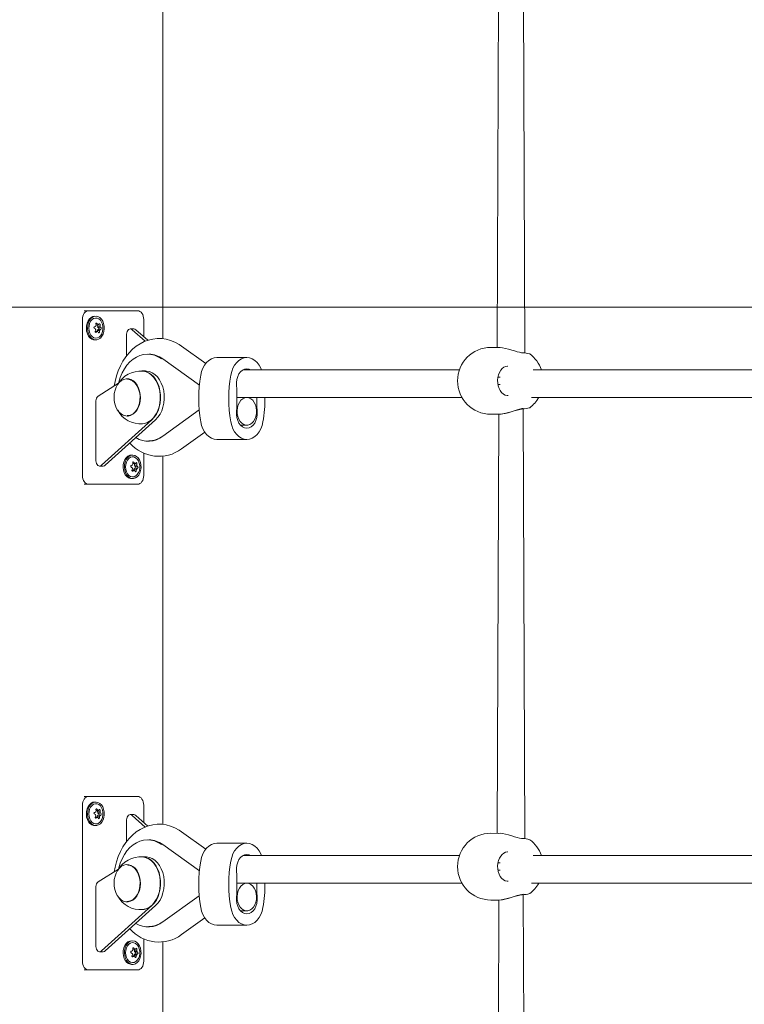
# Model space of a CAD drawing. Units: millimetres. Extents: x 19984 to 39997, y 3511 to 37700.
# Drawn here: x 27558 to 27976, y 32504 to 33071 of the extents above; entities that cross this region are included whole.
import ezdxf

# ---------------------------------------------------------------- set-up
doc = ezdxf.new("R2010")
doc.units = ezdxf.units.MM
doc.header["$LTSCALE"] = 200
doc.styles.add('SLDTEXTSTYLE0', font='TXT', dxfattribs={"width": 0.663})
doc.dimstyles.new('SLDDIMSTYLE3', dxfattribs={"dimtxt": 489.203559, "dimasz": 400, "dimexe": 0, "dimexo": 0.0625, "dimgap": 122.30089, "dimtad": 0, "dimtih": 1, "dimtoh": 1, "dimdec": 0, "dimrnd": 1e-09, "dimzin": 12, "dimdsep": 46, "dimtxsty": 'SLDTEXTSTYLE0', "dimsah": 1, "dimcen": 0.09, "dimadec": 0, "dimazin": 3, "dimtfac": 1, "dimtofl": 0, "dimtmove": 0, "dimatfit": 3, "dimfxl": 0, "dimfrac": 2, "dimtolj": 1, "dimtzin": 12, "dimarcsym": 0})

# ---------------------------------------------------------------- blocks, each defined once
blk = doc.blocks.new('_D_7')
at = {"color": 7, "linetype": 'Continuous', "lineweight": 18}
for p, q in [((26445.96, 32954.95), (25445.96, 32954.95)), ((25565.96, 32165.14), (25565.96, 32954.95)), ((26445.96, 32954.95), (27445.96, 32905.33)), ((27445.96, 32905.33), (32950.66, 32905.33))]:
    blk.add_line(p, q, dxfattribs=at)
blk.add_solid([(25565.96, 32954.95), (25505.96, 32554.95), (25625.96, 32554.95)], dxfattribs=at)
at = {"color": 7, "linetype": 'Continuous', "lineweight": 18, "insert": (24034.85, 33246.08), "char_height": 529.167, "attachment_point": 1, "style": 'SLDTEXTSTYLE0'}
blk.add_mtext('1530', dxfattribs=at)
blk = doc.blocks.new('_D_8')
at = {"color": 7, "linetype": 'Continuous', "lineweight": 18}
for p, q in [((26445.96, 33744.76), (27445.96, 33905.33)), ((27445.96, 33905.33), (34774.66, 33905.33)), ((26445.96, 33744.76), (25445.96, 33744.76)), ((25565.96, 32954.95), (25565.96, 33744.76))]:
    blk.add_line(p, q, dxfattribs=at)
blk.add_solid([(25565.96, 33744.76), (25505.96, 33344.76), (25625.96, 33344.76)], dxfattribs=at)
at = {"color": 7, "linetype": 'Continuous', "lineweight": 18, "insert": (24034.85, 34035.89), "char_height": 529.167, "attachment_point": 1, "style": 'SLDTEXTSTYLE0'}
blk.add_mtext('2530', dxfattribs=at)
blk = doc.blocks.new('_D_9')
at = {"color": 7, "linetype": 'Continuous', "lineweight": 18}
for p, q in [((26445.96, 34534.57), (25445.96, 34534.57)), ((25565.96, 33744.76), (25565.96, 34534.57)), ((26445.96, 34534.57), (27445.96, 34405.33)), ((27445.96, 34405.33), (32950.66, 34405.33))]:
    blk.add_line(p, q, dxfattribs=at)
blk.add_solid([(25565.96, 34534.57), (25505.96, 34134.57), (25625.96, 34134.57)], dxfattribs=at)
at = {"color": 7, "linetype": 'Continuous', "lineweight": 18, "insert": (24034.85, 34825.71), "char_height": 529.167, "attachment_point": 1, "style": 'SLDTEXTSTYLE0'}
blk.add_mtext('3030', dxfattribs=at)
blk = doc.blocks.new('_D_10')
at = {"color": 7, "linetype": 'Continuous', "lineweight": 18}
for p, q in [((26445.96, 35324.38), (25445.96, 35324.38)), ((25565.96, 34534.57), (25565.96, 35324.38)), ((26445.96, 35324.38), (27445.96, 34905.33)), ((27445.96, 34905.33), (32050.66, 34905.33))]:
    blk.add_line(p, q, dxfattribs=at)
blk.add_solid([(25565.96, 35324.38), (25505.96, 34924.38), (25625.96, 34924.38)], dxfattribs=at)
at = {"color": 7, "linetype": 'Continuous', "lineweight": 18, "insert": (24034.85, 35615.52), "char_height": 529.167, "attachment_point": 1, "style": 'SLDTEXTSTYLE0'}
blk.add_mtext('3530', dxfattribs=at)
blk = doc.blocks.new('_D_11')
at = {"color": 7, "linetype": 'Continuous', "lineweight": 18}
for p, q in [((26445.96, 36114.19), (25445.96, 36114.19)), ((25565.96, 35324.38), (25565.96, 36114.19)), ((26445.96, 36114.19), (27445.96, 35349.36)), ((27445.96, 35349.36), (29948.91, 35349.36))]:
    blk.add_line(p, q, dxfattribs=at)
blk.add_solid([(25565.96, 36114.19), (25505.96, 35714.19), (25625.96, 35714.19)], dxfattribs=at)
at = {"color": 7, "linetype": 'Continuous', "lineweight": 18, "insert": (24034.85, 36405.33), "char_height": 529.167, "attachment_point": 1, "style": 'SLDTEXTSTYLE0'}
blk.add_mtext('3974', dxfattribs=at)
blk = doc.blocks.new('_D_12')
at = {"color": 7, "linetype": 'Continuous', "lineweight": 18}
for p, q in [((32892.65, 37399.47), (25445.96, 37399.47)), ((25565.96, 36114.19), (25565.96, 37399.47))]:
    blk.add_line(p, q, dxfattribs=at)
blk.add_solid([(25565.96, 37399.47), (25505.96, 36999.47), (25625.96, 36999.47)], dxfattribs=at)
at = {"color": 7, "linetype": 'Continuous', "lineweight": 18, "insert": (24034.85, 37690.6), "char_height": 529.167, "attachment_point": 1, "style": 'SLDTEXTSTYLE0'}
blk.add_mtext('6024', dxfattribs=at)

msp = doc.modelspace()

# ---------------------------------------------------------------- linework, layer by layer
at = {"color": 7, "linetype": 'Continuous', "lineweight": 18}
for p, q in [((27834.33, 33123.65), (27833.31, 32882.15)), ((27849.31, 32878.94), (27848.27, 33126.96)), ((27640.59, 32887.18), (27640.59, 33099.48)), ((27595.24, 32903.33), (27597.71, 32903.33)), ((27597.71, 32903.33), (27625.99, 32903.33)), ((27594.18, 32808.33), (27594.18, 32898.33)), ((27601.25, 32900.13), (27601.25, 32900.13)), ((27602.03, 32895.2), (27603.04, 32895.38)), ((27602.24, 32895.12), (27603.49, 32895.29)), ((27603.04, 32895.38), (27602.93, 32894.38)), ((27629.53, 32898.33), (27629.53, 32888.31)), ((27601.56, 32891.46), (27602.66, 32891.36)), ((27602.7, 32891.9), (27602.71, 32891.34)), ((27602.7, 32891.9), (27604.08, 32891.83)), ((27602.71, 32891.34), (27603.12, 32891.27)), ((27602.93, 32894.38), (27604.32, 32894.4)), ((27603.64, 32892.68), (27603.01, 32892.48)), ((27603.01, 32892.48), (27604.35, 32892.34)), ((27603.13, 32893.7), (27604.49, 32893.8)), ((27603.13, 32893.7), (27603.69, 32893.28)), ((27619.63, 32877.36), (27619.63, 32889.86)), ((27623.87, 32892.86), (27621.75, 32892.86)), ((27622.89, 32892.38), (27630.3, 32885.71)), ((27625.01, 32892.38), (27631.81, 32886.26)), ((27601.25, 32886.53), (27601.95, 32886.53)), ((27632.45, 32878.33), (27632.45, 32878.33)), ((27665.33, 32872.94), (27651.39, 32882.98)), ((27834.33, 32882.07), (27829.68, 32882.15)), ((27835.06, 32882.1), (27834.33, 32882.07)), ((27661.61, 32860.43), (27640.61, 32875.56)), ((27688.98, 32876.33), (27671.65, 32876.33)), ((27630.59, 32868.58), (27628.47, 32868.58)), ((27811.53, 32869.33), (27686.95, 32869.33)), ((28034.27, 32869.33), (27854.12, 32869.33)), ((27614.95, 32861.51), (27603.21, 32854.12)), ((27620.19, 32864.07), (27620.19, 32864.07)), ((27834.95, 32865), (27833.72, 32865)), ((27683.14, 32847.69), (27683.14, 32857.76)), ((27833.74, 32860.8), (27834.95, 32860.8)), ((27601.95, 32851.38), (27601.95, 32816.8)), ((27683.14, 32853.33), (27812.97, 32853.33)), ((27688.98, 32853.33), (27683.14, 32853.33)), ((27694.81, 32853.33), (27694.81, 32847.69)), ((27853.1, 32853.33), (28035.71, 32853.33)), ((27640.61, 32831.09), (27661.5, 32846.14)), ((27849.31, 32598.94), (27848.27, 32846.96)), ((27852.03, 32847.48), (27852.04, 32847.49)), ((27605.22, 32814.27), (27634.27, 32840.47)), ((27607.34, 32814.27), (27636.39, 32840.47)), ((27620.19, 32842.58), (27620.36, 32842.59)), ((27829.68, 32843.65), (27834.33, 32843.65)), ((27834.33, 32843.65), (27833.31, 32602.15)), ((27651.39, 32823.67), (27664.75, 32833.3)), ((27685.37, 32837.33), (27688.98, 32837.33)), ((27632.45, 32828.33), (27632.45, 32828.33)), ((27671.65, 32829.13), (27688.98, 32829.13)), ((27622.46, 32820.13), (27622.46, 32820.13)), ((27629.53, 32821.28), (27629.53, 32808.33)), ((27640.59, 32607.18), (27640.59, 32819.48)), ((27604.07, 32813.8), (27606.2, 32813.8)), ((27622.77, 32811.46), (27623.88, 32811.36)), ((27623.24, 32815.2), (27624.26, 32815.38)), ((27623.46, 32815.12), (27624.71, 32815.29)), ((27623.91, 32811.9), (27623.93, 32811.34)), ((27623.91, 32811.9), (27625.29, 32811.83)), ((27623.93, 32811.34), (27624.33, 32811.27)), ((27624.26, 32815.38), (27624.14, 32814.38)), ((27624.14, 32814.38), (27625.53, 32814.4)), ((27624.85, 32812.68), (27624.23, 32812.48)), ((27624.23, 32812.48), (27625.57, 32812.34)), ((27624.34, 32813.7), (27625.7, 32813.8)), ((27624.34, 32813.7), (27624.91, 32813.28)), ((27622.46, 32806.53), (27623.17, 32806.53)), ((27595.24, 32803.33), (27597.71, 32803.33)), ((27625.99, 32803.33), (27597.71, 32803.33)), ((27595.24, 32623.33), (27597.71, 32623.33)), ((27597.71, 32623.33), (27625.99, 32623.33)), ((27594.18, 32528.33), (27594.18, 32618.33)), ((27601.25, 32620.13), (27601.25, 32620.13)), ((27629.53, 32618.33), (27629.53, 32608.31)), ((27601.56, 32611.46), (27602.66, 32611.36)), ((27602.03, 32615.2), (27603.04, 32615.38)), ((27602.24, 32615.12), (27603.49, 32615.29)), ((27602.7, 32611.9), (27602.71, 32611.34)), ((27602.7, 32611.9), (27604.08, 32611.83)), ((27603.04, 32615.38), (27602.93, 32614.38)), ((27602.93, 32614.38), (27604.32, 32614.4)), ((27603.64, 32612.68), (27603.01, 32612.48)), ((27603.01, 32612.48), (27604.35, 32612.34)), ((27603.13, 32613.7), (27604.49, 32613.8)), ((27603.13, 32613.7), (27603.69, 32613.28)), ((27623.87, 32612.86), (27621.75, 32612.86)), ((27622.89, 32612.38), (27630.3, 32605.71)), ((27625.01, 32612.38), (27631.81, 32606.26)), ((27601.25, 32606.53), (27601.95, 32606.53)), ((27602.71, 32611.34), (27603.12, 32611.27)), ((27619.63, 32597.36), (27619.63, 32609.86)), ((27665.33, 32592.94), (27651.39, 32602.98)), ((27834.33, 32602.07), (27829.68, 32602.15)), ((27835.06, 32602.1), (27834.33, 32602.07)), ((27632.45, 32598.33), (27632.45, 32598.33)), ((27661.61, 32580.43), (27640.61, 32595.56)), ((27688.98, 32596.33), (27671.65, 32596.33)), ((27811.53, 32589.33), (27686.95, 32589.33)), ((28034.27, 32589.33), (27854.12, 32589.33)), ((27620.19, 32584.07), (27620.19, 32584.07)), ((27630.59, 32588.58), (27628.47, 32588.58)), ((27834.95, 32585), (27833.72, 32585)), ((27614.95, 32581.51), (27603.21, 32574.12)), ((27683.14, 32567.69), (27683.14, 32577.76)), ((27833.74, 32580.8), (27834.95, 32580.8)), ((27683.14, 32573.33), (27812.97, 32573.33)), ((27688.98, 32573.33), (27683.14, 32573.33)), ((27694.81, 32573.33), (27694.81, 32567.69)), ((27853.1, 32573.33), (28035.71, 32573.33)), ((27601.95, 32571.38), (27601.95, 32536.8)), ((27640.61, 32551.09), (27661.5, 32566.14)), ((27849.31, 32318.94), (27848.27, 32566.96)), ((27852.03, 32567.48), (27852.04, 32567.49)), ((27605.22, 32534.27), (27634.27, 32560.47)), ((27607.34, 32534.27), (27636.39, 32560.47)), ((27620.19, 32562.58), (27620.36, 32562.59)), ((27829.68, 32563.65), (27834.33, 32563.65)), ((27834.33, 32563.65), (27833.31, 32322.15)), ((27685.37, 32557.33), (27688.98, 32557.33)), ((27651.39, 32543.67), (27664.75, 32553.3)), ((27671.65, 32549.13), (27688.98, 32549.13)), ((27632.45, 32548.33), (27632.45, 32548.33)), ((27622.46, 32540.13), (27622.46, 32540.13)), ((27629.53, 32541.28), (27629.53, 32528.33)), ((27640.59, 32327.18), (27640.59, 32539.48)), ((27604.07, 32533.8), (27606.2, 32533.8)), ((27623.24, 32535.2), (27624.26, 32535.38)), ((27623.46, 32535.12), (27624.71, 32535.29)), ((27624.26, 32535.38), (27624.14, 32534.38)), ((27624.14, 32534.38), (27625.53, 32534.4)), ((27624.85, 32532.68), (27624.23, 32532.48)), ((27624.23, 32532.48), (27625.57, 32532.34)), ((27624.34, 32533.7), (27625.7, 32533.8)), ((27624.34, 32533.7), (27624.91, 32533.28)), ((27622.46, 32526.53), (27623.17, 32526.53)), ((27622.77, 32531.46), (27623.88, 32531.36)), ((27623.91, 32531.9), (27623.93, 32531.34)), ((27623.91, 32531.9), (27625.29, 32531.83)), ((27623.93, 32531.34), (27624.33, 32531.27)), ((27595.24, 32523.33), (27597.71, 32523.33)), ((27625.99, 32523.33), (27597.71, 32523.33))]:
    msp.add_line(p, q, dxfattribs=at)
at = {"color": 7, "linetype": 'Continuous', "lineweight": 18, "flags": 128}
for points in [[(27594.18, 32898.33), (27594.24, 32899.3), (27594.44, 32900.24), (27594.77, 32901.1), (27595.21, 32901.86), (27595.75, 32902.48), (27596.36, 32902.95), (27597.02, 32903.23), (27597.71, 32903.33)], [(27625.99, 32903.33), (27626.68, 32903.23), (27627.35, 32902.95), (27627.96, 32902.48), (27628.49, 32901.86), (27628.93, 32901.1), (27629.26, 32900.24), (27629.46, 32899.3), (27629.53, 32898.33)], [(27601.25, 32900.13), (27600.21, 32899.97), (27599.15, 32899.45), (27598.21, 32898.6), (27597.43, 32897.47), (27596.86, 32896.12), (27596.52, 32894.61), (27596.44, 32893.04), (27596.62, 32891.48), (27597.05, 32890.02), (27597.7, 32888.74), (27598.54, 32887.7), (27599.53, 32886.97), (27600.61, 32886.59), (27601.25, 32886.53)], [(27606.4, 32895.92), (27605.85, 32897.3), (27605.1, 32898.47), (27604.18, 32899.35), (27603.13, 32899.92), (27602.03, 32900.13), (27600.92, 32899.97), (27599.86, 32899.45), (27598.92, 32898.6), (27598.14, 32897.47), (27597.57, 32896.12), (27597.23, 32894.61), (27597.15, 32893.04), (27597.33, 32891.48), (27597.75, 32890.02), (27598.41, 32888.74), (27599.25, 32887.7), (27600.24, 32886.97), (27601.32, 32886.59), (27602.44, 32886.56), (27603.53, 32886.9), (27604.53, 32887.59), (27605.4, 32888.58), (27606.08, 32889.84), (27606.54, 32891.28), (27606.75, 32892.83), (27606.7, 32894.4), (27606.4, 32895.92)], [(27605.74, 32895.54), (27605.24, 32896.8), (27604.52, 32897.85), (27603.64, 32898.61), (27602.66, 32899.04), (27601.64, 32899.11), (27600.63, 32898.82), (27599.7, 32898.18), (27598.92, 32897.23), (27598.33, 32896.04), (27597.97, 32894.69), (27597.85, 32893.24), (27598, 32891.8), (27598.39, 32890.46), (27599.01, 32889.29), (27599.81, 32888.38), (27600.74, 32887.78), (27601.76, 32887.53), (27602.78, 32887.65), (27603.75, 32888.12), (27604.61, 32888.91), (27605.31, 32889.99), (27605.79, 32891.27), (27606.03, 32892.68), (27606.01, 32894.14), (27605.74, 32895.54)], [(27602.52, 32895.98), (27602.45, 32896.05), (27602.32, 32896.12), (27602.19, 32896.13), (27602.09, 32896.08), (27602, 32896), (27601.95, 32895.87), (27601.94, 32895.73), (27601.95, 32895.65)], [(27604.37, 32895.19), (27604.36, 32895.32), (27604.32, 32895.48), (27604.26, 32895.62), (27604.17, 32895.73), (27604.08, 32895.79), (27603.99, 32895.8), (27603.9, 32895.76), (27603.88, 32895.73)], [(27601.56, 32891.46), (27601.52, 32891.33), (27601.52, 32891.17), (27601.57, 32891.03), (27601.65, 32890.93), (27601.75, 32890.87), (27601.88, 32890.86), (27602.01, 32890.9), (27602.05, 32890.92)], [(27603.4, 32890.67), (27603.45, 32890.6), (27603.53, 32890.54), (27603.63, 32890.53), (27603.73, 32890.57), (27603.83, 32890.66), (27603.91, 32890.78), (27603.96, 32890.93), (27603.98, 32891.01)], [(27622.89, 32892.38), (27622.38, 32892.72), (27621.82, 32892.85), (27621.26, 32892.77), (27620.73, 32892.49), (27620.28, 32892.01), (27619.93, 32891.38), (27619.71, 32890.65), (27619.63, 32889.86)], [(27651.39, 32882.98), (27649.97, 32883.94), (27647.54, 32885.25), (27645.02, 32886.25), (27642.46, 32886.93), (27639.87, 32887.27), (27637.28, 32887.3), (27634.72, 32887.01), (27632.22, 32886.41), (27629.78, 32885.51), (27627.42, 32884.33), (27625.17, 32882.85), (27623.03, 32881.1), (27621.04, 32879.09), (27619.2, 32876.83), (27617.53, 32874.33), (27616.06, 32871.63), (27614.81, 32868.76), (27613.77, 32865.74), (27612.97, 32862.6), (27612.5, 32859.97)], [(27614.95, 32861.51), (27615.11, 32862.14), (27615.98, 32864.88), (27617.07, 32867.45), (27618.37, 32869.82), (27619.86, 32871.96), (27621.53, 32873.82), (27623.34, 32875.39), (27625.27, 32876.64), (27627.29, 32877.55), (27629.37, 32878.12), (27631.49, 32878.33), (27633.61, 32878.17), (27635.7, 32877.66), (27637.73, 32876.8), (27639.68, 32875.6)], [(27847.79, 32879.09), (27847.38, 32879.13), (27846.21, 32879.34), (27844.87, 32879.67), (27843.34, 32880.12), (27841.66, 32880.64), (27839.87, 32881.17), (27838.08, 32881.63), (27836.39, 32881.96), (27835.06, 32882.1)], [(27662.39, 32866.12), (27662.9, 32868.23), (27663.65, 32870.2), (27664.62, 32871.96), (27665.78, 32873.47), (27667.1, 32874.69), (27668.55, 32875.59), (27670.08, 32876.14), (27671.65, 32876.33)], [(27679.72, 32866.12), (27680.23, 32868.23), (27680.98, 32870.2), (27681.95, 32871.96), (27683.11, 32873.47), (27684.43, 32874.69), (27685.87, 32875.59), (27687.4, 32876.14), (27688.98, 32876.33), (27690.55, 32876.14), (27692.08, 32875.59), (27693.53, 32874.69), (27694.85, 32873.47), (27696.01, 32871.96), (27696.97, 32870.2), (27697.34, 32869.33)], [(27634.27, 32840.47), (27635.62, 32841.91), (27636.8, 32843.64), (27637.77, 32845.61), (27638.51, 32847.77), (27639.01, 32850.06), (27639.24, 32852.44), (27639.2, 32854.84), (27638.9, 32857.2), (27638.34, 32859.47), (27637.54, 32861.58), (27636.51, 32863.49), (27635.28, 32865.15), (27633.89, 32866.52), (27632.36, 32867.55), (27630.73, 32868.24), (27629.05, 32868.56), (27628.47, 32868.58)], [(27628.9, 32868.45), (27629.53, 32868.42), (27631.15, 32868.01), (27632.7, 32867.26), (27634.16, 32866.19), (27635.48, 32864.81), (27636.64, 32863.16), (27637.6, 32861.28), (27638.36, 32859.22), (27638.87, 32857.01), (27639.15, 32854.72), (27639.18, 32852.4), (27638.95, 32850.1), (27638.48, 32847.88), (27637.77, 32845.78), (27636.85, 32843.86), (27635.73, 32842.16), (27634.44, 32840.72), (27633.01, 32839.58), (27631.47, 32838.76), (27629.87, 32838.29), (27628.47, 32838.16)], [(27628.9, 32868.45), (27629.39, 32868.44), (27631.01, 32868.03), (27632.57, 32867.28), (27634.02, 32866.2), (27635.35, 32864.82), (27636.5, 32863.17), (27637.47, 32861.29), (27638.22, 32859.22), (27638.74, 32857.02), (27639.02, 32854.73), (27639.05, 32852.4), (27638.82, 32850.1), (27638.35, 32847.87), (27637.64, 32845.77), (27636.72, 32843.85), (27635.6, 32842.15), (27634.31, 32840.71), (27632.87, 32839.57), (27631.34, 32838.75), (27629.73, 32838.27), (27628.89, 32838.16)], [(27636.39, 32840.47), (27637.74, 32841.91), (27638.92, 32843.64), (27639.89, 32845.61), (27640.63, 32847.77), (27641.13, 32850.06), (27641.36, 32852.44), (27641.32, 32854.84), (27641.02, 32857.2), (27640.46, 32859.47), (27639.66, 32861.58), (27638.63, 32863.49), (27637.4, 32865.15), (27636.01, 32866.52), (27634.48, 32867.55), (27632.85, 32868.24), (27631.17, 32868.56), (27630.59, 32868.58)], [(27683.02, 32860.14), (27682.98, 32861.95), (27683.21, 32863.74), (27683.71, 32865.41), (27684.44, 32866.9), (27685.38, 32868.14), (27686.48, 32869.06), (27687.7, 32869.63), (27688.98, 32869.83), (27690.25, 32869.63), (27691.01, 32869.33)], [(27839.57, 32854.43), (27839.06, 32854.42), (27837.94, 32854.69), (27836.86, 32855.28), (27835.89, 32856.14), (27835.05, 32857.25), (27834.37, 32858.56), (27833.88, 32860.03), (27833.59, 32861.61), (27833.53, 32863.22), (27833.68, 32864.83), (27834.05, 32866.36), (27834.61, 32867.75), (27835.34, 32868.97), (27836.2, 32869.97), (27837.16, 32870.71), (27838.18, 32871.18), (27839.26, 32871.39), (27839.54, 32871.37)], [(27621.9, 32842.92), (27620.51, 32842.6), (27619.11, 32842.65), (27617.74, 32843.06), (27616.44, 32843.82), (27615.27, 32844.9), (27614.25, 32846.27), (27613.43, 32847.88), (27612.84, 32849.67), (27612.48, 32851.59), (27612.39, 32853.57), (27612.55, 32855.54), (27612.96, 32857.44), (27613.62, 32859.19), (27614.49, 32860.75), (27615.54, 32862.05), (27616.75, 32863.06), (27618.07, 32863.73), (27619.46, 32864.05), (27620.86, 32864), (27622.23, 32863.6), (27623.53, 32862.84), (27624.7, 32861.75), (27625.72, 32860.38), (27626.54, 32858.77), (27627.13, 32856.98), (27627.49, 32855.06), (27627.58, 32853.08), (27627.42, 32851.11), (27627.01, 32849.21), (27626.35, 32847.46), (27625.48, 32845.9), (27624.42, 32844.6), (27623.22, 32843.6), (27621.9, 32842.92)], [(27620.19, 32864.07), (27620.32, 32863.82), (27621.68, 32863.55), (27622.98, 32862.94), (27624.17, 32861.99), (27625.23, 32860.76), (27626.11, 32859.27), (27626.77, 32857.58), (27627.21, 32855.74), (27627.4, 32853.82), (27627.34, 32851.89), (27627.03, 32850), (27626.47, 32848.23), (27625.7, 32846.63), (27624.73, 32845.25), (27623.6, 32844.16), (27622.35, 32843.37), (27621.02, 32842.93), (27619.98, 32842.83)], [(27688.98, 32853.33), (27687.76, 32853.14), (27686.6, 32852.59), (27685.55, 32851.69), (27684.66, 32850.51), (27683.98, 32849.07), (27683.53, 32847.47), (27683.33, 32845.76), (27683.39, 32844.03), (27683.72, 32842.37), (27684.29, 32840.84), (27685.09, 32839.52), (27686.06, 32838.47), (27687.17, 32837.74), (27688.36, 32837.37), (27689.59, 32837.37), (27690.78, 32837.74), (27691.89, 32838.47), (27692.87, 32839.52), (27693.66, 32840.84), (27694.23, 32842.37), (27694.56, 32844.03), (27694.62, 32845.76), (27694.43, 32847.47), (27693.97, 32849.07), (27693.29, 32850.51), (27692.4, 32851.69), (27691.35, 32852.59), (27690.19, 32853.14), (27688.98, 32853.33)], [(27694.93, 32845.31), (27694.97, 32843.5), (27694.74, 32841.72), (27694.25, 32840.04), (27693.51, 32838.55), (27692.57, 32837.32), (27691.47, 32836.39), (27690.25, 32835.82), (27688.98, 32835.63), (27687.7, 32835.82), (27686.48, 32836.39), (27685.38, 32837.32), (27684.44, 32838.55), (27683.71, 32840.04), (27683.21, 32841.72), (27682.98, 32843.5), (27683.02, 32845.31)], [(27834.33, 32843.65), (27835.56, 32843.72), (27838.3, 32844.24), (27841.4, 32845.13), (27844.84, 32846.22), (27847.61, 32846.88), (27848.27, 32846.96)], [(27834.33, 32843.65), (27836.29, 32843.81), (27837.9, 32844.12), (27839.6, 32844.55), (27841.34, 32845.05), (27843.1, 32845.6), (27844.79, 32846.09), (27846.29, 32846.47), (27847.41, 32846.66), (27847.78, 32846.69)], [(27671.65, 32829.13), (27670.08, 32829.31), (27668.55, 32829.86), (27667.1, 32830.76), (27665.78, 32831.98), (27664.62, 32833.49), (27663.65, 32835.26), (27662.9, 32837.22), (27662.39, 32839.33)], [(27698.23, 32839.33), (27697.72, 32837.22), (27696.97, 32835.26), (27696.01, 32833.49), (27694.85, 32831.98), (27693.53, 32830.76), (27692.08, 32829.86), (27690.55, 32829.31), (27688.98, 32829.13), (27687.4, 32829.31), (27685.87, 32829.86), (27684.43, 32830.76), (27683.11, 32831.98), (27681.95, 32833.49), (27680.98, 32835.26), (27680.23, 32837.22), (27679.72, 32839.33)], [(27601.95, 32816.8), (27602.03, 32816), (27602.25, 32815.27), (27602.6, 32814.64), (27603.05, 32814.17), (27603.58, 32813.88), (27604.14, 32813.8), (27604.7, 32813.93), (27605.22, 32814.27)], [(27622.46, 32820.13), (27621.42, 32819.97), (27620.37, 32819.45), (27619.43, 32818.6), (27618.65, 32817.47), (27618.07, 32816.12), (27617.74, 32814.61), (27617.66, 32813.04), (27617.83, 32811.48), (27618.26, 32810.02), (27618.91, 32808.74), (27619.76, 32807.7), (27620.75, 32806.97), (27621.83, 32806.59), (27622.46, 32806.53)], [(27627.61, 32815.92), (27627.07, 32817.3), (27626.31, 32818.47), (27625.39, 32819.35), (27624.35, 32819.92), (27623.24, 32820.13), (27622.13, 32819.97), (27621.08, 32819.45), (27620.13, 32818.6), (27619.35, 32817.47), (27618.78, 32816.12), (27618.44, 32814.61), (27618.36, 32813.04), (27618.54, 32811.48), (27618.97, 32810.02), (27619.62, 32808.74), (27620.46, 32807.7), (27621.45, 32806.97), (27622.53, 32806.59), (27623.65, 32806.56), (27624.74, 32806.9), (27625.75, 32807.59), (27626.61, 32808.58), (27627.29, 32809.84), (27627.75, 32811.28), (27627.96, 32812.83), (27627.91, 32814.4), (27627.61, 32815.92)], [(27626.96, 32815.54), (27626.45, 32816.8), (27625.73, 32817.85), (27624.86, 32818.61), (27623.88, 32819.04), (27622.85, 32819.11), (27621.84, 32818.82), (27620.92, 32818.18), (27620.14, 32817.23), (27619.54, 32816.04), (27619.18, 32814.69), (27619.07, 32813.24), (27619.21, 32811.8), (27619.6, 32810.46), (27620.22, 32809.29), (27621.02, 32808.38), (27621.96, 32807.78), (27622.97, 32807.53), (27623.99, 32807.65), (27624.97, 32808.12), (27625.83, 32808.91), (27626.52, 32809.99), (27627, 32811.27), (27627.24, 32812.68), (27627.23, 32814.14), (27626.96, 32815.54)], [(27623.74, 32815.98), (27623.66, 32816.05), (27623.53, 32816.12), (27623.41, 32816.13), (27623.3, 32816.08), (27623.22, 32816), (27623.17, 32815.87), (27623.15, 32815.73), (27623.16, 32815.65)], [(27625.58, 32815.19), (27625.58, 32815.32), (27625.54, 32815.48), (27625.47, 32815.62), (27625.39, 32815.73), (27625.29, 32815.79), (27625.2, 32815.8), (27625.12, 32815.76), (27625.09, 32815.73)], [(27622.77, 32811.46), (27622.74, 32811.33), (27622.74, 32811.17), (27622.78, 32811.03), (27622.86, 32810.93), (27622.97, 32810.87), (27623.09, 32810.86), (27623.22, 32810.9), (27623.26, 32810.92)], [(27624.62, 32810.67), (27624.66, 32810.6), (27624.74, 32810.54), (27624.84, 32810.53), (27624.95, 32810.57), (27625.04, 32810.66), (27625.12, 32810.78), (27625.18, 32810.93), (27625.19, 32811.01)], [(27597.71, 32803.33), (27597.02, 32803.42), (27596.36, 32803.71), (27595.75, 32804.17), (27595.21, 32804.79), (27594.77, 32805.55), (27594.44, 32806.41), (27594.24, 32807.35), (27594.18, 32808.33)], [(27629.53, 32808.33), (27629.46, 32807.35), (27629.26, 32806.41), (27628.93, 32805.55), (27628.49, 32804.79), (27627.96, 32804.17), (27627.35, 32803.71), (27626.68, 32803.42), (27625.99, 32803.33)], [(27594.18, 32618.33), (27594.24, 32619.3), (27594.44, 32620.24), (27594.77, 32621.1), (27595.21, 32621.86), (27595.75, 32622.48), (27596.36, 32622.95), (27597.02, 32623.23), (27597.71, 32623.33)], [(27625.99, 32623.33), (27626.68, 32623.23), (27627.35, 32622.95), (27627.96, 32622.48), (27628.49, 32621.86), (27628.93, 32621.1), (27629.26, 32620.24), (27629.46, 32619.3), (27629.53, 32618.33)], [(27601.25, 32620.13), (27600.21, 32619.97), (27599.15, 32619.45), (27598.21, 32618.6), (27597.43, 32617.47), (27596.86, 32616.12), (27596.52, 32614.61), (27596.44, 32613.04), (27596.62, 32611.48), (27597.05, 32610.02), (27597.7, 32608.74), (27598.54, 32607.7), (27599.53, 32606.97), (27600.61, 32606.59), (27601.25, 32606.53)], [(27606.4, 32615.92), (27605.85, 32617.3), (27605.1, 32618.47), (27604.18, 32619.35), (27603.13, 32619.92), (27602.03, 32620.13), (27600.92, 32619.97), (27599.86, 32619.45), (27598.92, 32618.6), (27598.14, 32617.47), (27597.57, 32616.12), (27597.23, 32614.61), (27597.15, 32613.04), (27597.33, 32611.48), (27597.75, 32610.02), (27598.41, 32608.74), (27599.25, 32607.7), (27600.24, 32606.97), (27601.32, 32606.59), (27602.44, 32606.56), (27603.53, 32606.9), (27604.53, 32607.59), (27605.4, 32608.58), (27606.08, 32609.84), (27606.54, 32611.28), (27606.75, 32612.83), (27606.7, 32614.4), (27606.4, 32615.92)], [(27605.74, 32615.54), (27605.24, 32616.8), (27604.52, 32617.85), (27603.64, 32618.61), (27602.66, 32619.04), (27601.64, 32619.11), (27600.63, 32618.82), (27599.7, 32618.18), (27598.92, 32617.23), (27598.33, 32616.04), (27597.97, 32614.69), (27597.85, 32613.24), (27598, 32611.8), (27598.39, 32610.46), (27599.01, 32609.29), (27599.81, 32608.38), (27600.74, 32607.78), (27601.76, 32607.53), (27602.78, 32607.65), (27603.75, 32608.12), (27604.61, 32608.91), (27605.31, 32609.99), (27605.79, 32611.27), (27606.03, 32612.68), (27606.01, 32614.14), (27605.74, 32615.54)], [(27601.56, 32611.46), (27601.52, 32611.33), (27601.52, 32611.17), (27601.57, 32611.03), (27601.65, 32610.93), (27601.75, 32610.87), (27601.88, 32610.86), (27602.01, 32610.9), (27602.05, 32610.92)], [(27602.52, 32615.98), (27602.45, 32616.05), (27602.32, 32616.12), (27602.19, 32616.13), (27602.09, 32616.08), (27602, 32616), (27601.95, 32615.87), (27601.94, 32615.73), (27601.95, 32615.65)], [(27604.37, 32615.19), (27604.36, 32615.32), (27604.32, 32615.48), (27604.26, 32615.62), (27604.17, 32615.73), (27604.08, 32615.79), (27603.99, 32615.8), (27603.9, 32615.76), (27603.88, 32615.73)], [(27622.89, 32612.38), (27622.38, 32612.72), (27621.82, 32612.85), (27621.26, 32612.77), (27620.73, 32612.49), (27620.28, 32612.01), (27619.93, 32611.38), (27619.71, 32610.65), (27619.63, 32609.86)], [(27603.4, 32610.67), (27603.45, 32610.6), (27603.53, 32610.54), (27603.63, 32610.53), (27603.73, 32610.57), (27603.83, 32610.66), (27603.91, 32610.78), (27603.96, 32610.93), (27603.98, 32611.01)], [(27651.39, 32602.98), (27649.97, 32603.94), (27647.54, 32605.25), (27645.02, 32606.25), (27642.46, 32606.93), (27639.87, 32607.27), (27637.28, 32607.3), (27634.72, 32607.01), (27632.22, 32606.41), (27629.78, 32605.51), (27627.42, 32604.33), (27625.17, 32602.85), (27623.03, 32601.1), (27621.04, 32599.09), (27619.2, 32596.83), (27617.53, 32594.33), (27616.06, 32591.63), (27614.81, 32588.76), (27613.77, 32585.74), (27612.97, 32582.6), (27612.5, 32579.97)], [(27847.79, 32599.09), (27847.38, 32599.13), (27846.21, 32599.34), (27844.87, 32599.67), (27843.34, 32600.12), (27841.66, 32600.64), (27839.87, 32601.17), (27838.08, 32601.63), (27836.39, 32601.96), (27835.06, 32602.1)], [(27614.95, 32581.51), (27615.11, 32582.14), (27615.98, 32584.88), (27617.07, 32587.45), (27618.37, 32589.82), (27619.86, 32591.96), (27621.53, 32593.82), (27623.34, 32595.39), (27625.27, 32596.64), (27627.29, 32597.55), (27629.37, 32598.12), (27631.49, 32598.33), (27633.61, 32598.17), (27635.7, 32597.66), (27637.73, 32596.8), (27639.68, 32595.6)], [(27662.39, 32586.12), (27662.9, 32588.23), (27663.65, 32590.2), (27664.62, 32591.96), (27665.78, 32593.47), (27667.1, 32594.69), (27668.55, 32595.59), (27670.08, 32596.14), (27671.65, 32596.33)], [(27679.72, 32586.12), (27680.23, 32588.23), (27680.98, 32590.2), (27681.95, 32591.96), (27683.11, 32593.47), (27684.43, 32594.69), (27685.87, 32595.59), (27687.4, 32596.14), (27688.98, 32596.33), (27690.55, 32596.14), (27692.08, 32595.59), (27693.53, 32594.69), (27694.85, 32593.47), (27696.01, 32591.96), (27696.97, 32590.2), (27697.34, 32589.33)], [(27683.02, 32580.14), (27682.98, 32581.95), (27683.21, 32583.74), (27683.71, 32585.41), (27684.44, 32586.9), (27685.38, 32588.14), (27686.48, 32589.06), (27687.7, 32589.63), (27688.98, 32589.83), (27690.25, 32589.63), (27691.01, 32589.33)], [(27839.57, 32574.43), (27839.06, 32574.42), (27837.94, 32574.69), (27836.86, 32575.28), (27835.89, 32576.14), (27835.05, 32577.25), (27834.37, 32578.56), (27833.88, 32580.03), (27833.59, 32581.61), (27833.53, 32583.22), (27833.68, 32584.83), (27834.05, 32586.36), (27834.61, 32587.75), (27835.34, 32588.97), (27836.2, 32589.97), (27837.16, 32590.71), (27838.18, 32591.18), (27839.26, 32591.39), (27839.54, 32591.37)], [(27621.9, 32562.92), (27620.51, 32562.6), (27619.11, 32562.65), (27617.74, 32563.06), (27616.44, 32563.82), (27615.27, 32564.9), (27614.25, 32566.27), (27613.43, 32567.88), (27612.84, 32569.67), (27612.48, 32571.59), (27612.39, 32573.57), (27612.55, 32575.54), (27612.96, 32577.44), (27613.62, 32579.19), (27614.49, 32580.75), (27615.54, 32582.05), (27616.75, 32583.06), (27618.07, 32583.73), (27619.46, 32584.05), (27620.86, 32584), (27622.23, 32583.6), (27623.53, 32582.84), (27624.7, 32581.75), (27625.72, 32580.38), (27626.54, 32578.77), (27627.13, 32576.98), (27627.49, 32575.06), (27627.58, 32573.08), (27627.42, 32571.11), (27627.01, 32569.21), (27626.35, 32567.46), (27625.48, 32565.9), (27624.42, 32564.6), (27623.22, 32563.6), (27621.9, 32562.92)], [(27620.19, 32584.07), (27620.32, 32583.82), (27621.68, 32583.55), (27622.98, 32582.94), (27624.17, 32581.99), (27625.23, 32580.76), (27626.11, 32579.27), (27626.77, 32577.58), (27627.21, 32575.74), (27627.4, 32573.82), (27627.34, 32571.89), (27627.03, 32570), (27626.47, 32568.23), (27625.7, 32566.63), (27624.73, 32565.25), (27623.6, 32564.16), (27622.35, 32563.37), (27621.02, 32562.93), (27619.98, 32562.83)], [(27634.27, 32560.47), (27635.62, 32561.91), (27636.8, 32563.64), (27637.77, 32565.61), (27638.51, 32567.77), (27639.01, 32570.06), (27639.24, 32572.44), (27639.2, 32574.84), (27638.9, 32577.2), (27638.34, 32579.47), (27637.54, 32581.58), (27636.51, 32583.49), (27635.28, 32585.15), (27633.89, 32586.52), (27632.36, 32587.55), (27630.73, 32588.24), (27629.05, 32588.56), (27628.47, 32588.58)], [(27628.9, 32588.45), (27629.53, 32588.42), (27631.15, 32588.01), (27632.7, 32587.26), (27634.16, 32586.19), (27635.48, 32584.81), (27636.64, 32583.16), (27637.6, 32581.28), (27638.36, 32579.22), (27638.87, 32577.01), (27639.15, 32574.72), (27639.18, 32572.4), (27638.95, 32570.1), (27638.48, 32567.88), (27637.77, 32565.78), (27636.85, 32563.86), (27635.73, 32562.16), (27634.44, 32560.72), (27633.01, 32559.58), (27631.47, 32558.76), (27629.87, 32558.29), (27628.47, 32558.16)], [(27628.9, 32588.45), (27629.39, 32588.44), (27631.01, 32588.03), (27632.57, 32587.28), (27634.02, 32586.2), (27635.35, 32584.82), (27636.5, 32583.17), (27637.47, 32581.29), (27638.22, 32579.22), (27638.74, 32577.02), (27639.02, 32574.73), (27639.05, 32572.4), (27638.82, 32570.1), (27638.35, 32567.87), (27637.64, 32565.77), (27636.72, 32563.85), (27635.6, 32562.15), (27634.31, 32560.71), (27632.87, 32559.57), (27631.34, 32558.75), (27629.73, 32558.27), (27628.89, 32558.16)], [(27636.39, 32560.47), (27637.74, 32561.91), (27638.92, 32563.64), (27639.89, 32565.61), (27640.63, 32567.77), (27641.13, 32570.06), (27641.36, 32572.44), (27641.32, 32574.84), (27641.02, 32577.2), (27640.46, 32579.47), (27639.66, 32581.58), (27638.63, 32583.49), (27637.4, 32585.15), (27636.01, 32586.52), (27634.48, 32587.55), (27632.85, 32588.24), (27631.17, 32588.56), (27630.59, 32588.58)], [(27688.98, 32573.33), (27687.76, 32573.14), (27686.6, 32572.59), (27685.55, 32571.69), (27684.66, 32570.51), (27683.98, 32569.07), (27683.53, 32567.47), (27683.33, 32565.76), (27683.39, 32564.03), (27683.72, 32562.37), (27684.29, 32560.84), (27685.09, 32559.52), (27686.06, 32558.47), (27687.17, 32557.74), (27688.36, 32557.37), (27689.59, 32557.37), (27690.78, 32557.74), (27691.89, 32558.47), (27692.87, 32559.52), (27693.66, 32560.84), (27694.23, 32562.37), (27694.56, 32564.03), (27694.62, 32565.76), (27694.43, 32567.47), (27693.97, 32569.07), (27693.29, 32570.51), (27692.4, 32571.69), (27691.35, 32572.59), (27690.19, 32573.14), (27688.98, 32573.33)], [(27834.33, 32563.65), (27835.56, 32563.72), (27838.3, 32564.24), (27841.4, 32565.13), (27844.84, 32566.22), (27847.61, 32566.88), (27848.27, 32566.96)], [(27834.33, 32563.65), (27836.29, 32563.81), (27837.9, 32564.12), (27839.6, 32564.55), (27841.34, 32565.05), (27843.1, 32565.6), (27844.79, 32566.09), (27846.29, 32566.47), (27847.41, 32566.66), (27847.78, 32566.69)], [(27694.93, 32565.31), (27694.97, 32563.5), (27694.74, 32561.72), (27694.25, 32560.04), (27693.51, 32558.55), (27692.57, 32557.32), (27691.47, 32556.39), (27690.25, 32555.82), (27688.98, 32555.63), (27687.7, 32555.82), (27686.48, 32556.39), (27685.38, 32557.32), (27684.44, 32558.55), (27683.71, 32560.04), (27683.21, 32561.72), (27682.98, 32563.5), (27683.02, 32565.31)], [(27671.65, 32549.13), (27670.08, 32549.31), (27668.55, 32549.86), (27667.1, 32550.76), (27665.78, 32551.98), (27664.62, 32553.49), (27663.65, 32555.26), (27662.9, 32557.22), (27662.39, 32559.33)], [(27698.23, 32559.33), (27697.72, 32557.22), (27696.97, 32555.26), (27696.01, 32553.49), (27694.85, 32551.98), (27693.53, 32550.76), (27692.08, 32549.86), (27690.55, 32549.31), (27688.98, 32549.13), (27687.4, 32549.31), (27685.87, 32549.86), (27684.43, 32550.76), (27683.11, 32551.98), (27681.95, 32553.49), (27680.98, 32555.26), (27680.23, 32557.22), (27679.72, 32559.33)], [(27622.46, 32540.13), (27621.42, 32539.97), (27620.37, 32539.45), (27619.43, 32538.6), (27618.65, 32537.47), (27618.07, 32536.12), (27617.74, 32534.61), (27617.66, 32533.04), (27617.83, 32531.48), (27618.26, 32530.02), (27618.91, 32528.74), (27619.76, 32527.7), (27620.75, 32526.97), (27621.83, 32526.59), (27622.46, 32526.53)], [(27627.61, 32535.92), (27627.07, 32537.3), (27626.31, 32538.47), (27625.39, 32539.35), (27624.35, 32539.92), (27623.24, 32540.13), (27622.13, 32539.97), (27621.08, 32539.45), (27620.13, 32538.6), (27619.35, 32537.47), (27618.78, 32536.12), (27618.44, 32534.61), (27618.36, 32533.04), (27618.54, 32531.48), (27618.97, 32530.02), (27619.62, 32528.74), (27620.46, 32527.7), (27621.45, 32526.97), (27622.53, 32526.59), (27623.65, 32526.56), (27624.74, 32526.9), (27625.75, 32527.59), (27626.61, 32528.58), (27627.29, 32529.84), (27627.75, 32531.28), (27627.96, 32532.83), (27627.91, 32534.4), (27627.61, 32535.92)], [(27626.96, 32535.54), (27626.45, 32536.8), (27625.73, 32537.85), (27624.86, 32538.61), (27623.88, 32539.04), (27622.85, 32539.11), (27621.84, 32538.82), (27620.92, 32538.18), (27620.14, 32537.23), (27619.54, 32536.04), (27619.18, 32534.69), (27619.07, 32533.24), (27619.21, 32531.8), (27619.6, 32530.46), (27620.22, 32529.29), (27621.02, 32528.38), (27621.96, 32527.78), (27622.97, 32527.53), (27623.99, 32527.65), (27624.97, 32528.12), (27625.83, 32528.91), (27626.52, 32529.99), (27627, 32531.27), (27627.24, 32532.68), (27627.23, 32534.14), (27626.96, 32535.54)], [(27601.95, 32536.8), (27602.03, 32536), (27602.25, 32535.27), (27602.6, 32534.64), (27603.05, 32534.17), (27603.58, 32533.88), (27604.14, 32533.8), (27604.7, 32533.93), (27605.22, 32534.27)], [(27623.74, 32535.98), (27623.66, 32536.05), (27623.53, 32536.12), (27623.41, 32536.13), (27623.3, 32536.08), (27623.22, 32536), (27623.17, 32535.87), (27623.15, 32535.73), (27623.16, 32535.65)], [(27625.58, 32535.19), (27625.58, 32535.32), (27625.54, 32535.48), (27625.47, 32535.62), (27625.39, 32535.73), (27625.29, 32535.79), (27625.2, 32535.8), (27625.12, 32535.76), (27625.09, 32535.73)], [(27597.71, 32523.33), (27597.02, 32523.42), (27596.36, 32523.71), (27595.75, 32524.17), (27595.21, 32524.79), (27594.77, 32525.55), (27594.44, 32526.41), (27594.24, 32527.35), (27594.18, 32528.33)], [(27622.77, 32531.46), (27622.74, 32531.33), (27622.74, 32531.17), (27622.78, 32531.03), (27622.86, 32530.93), (27622.97, 32530.87), (27623.09, 32530.86), (27623.22, 32530.9), (27623.26, 32530.92)], [(27624.62, 32530.67), (27624.66, 32530.6), (27624.74, 32530.54), (27624.84, 32530.53), (27624.95, 32530.57), (27625.04, 32530.66), (27625.12, 32530.78), (27625.18, 32530.93), (27625.19, 32531.01)], [(27629.53, 32528.33), (27629.46, 32527.35), (27629.26, 32526.41), (27628.93, 32525.55), (27628.49, 32524.79), (27627.96, 32524.17), (27627.35, 32523.71), (27626.68, 32523.42), (27625.99, 32523.33)]]:
    msp.add_lwpolyline(points, dxfattribs=at)
at = {"color": 7, "linetype": 'Continuous', "lineweight": 18}
for centre, radius, start, end in [((27586.6, 32892.81), 15.61, 7.3863, 10.4683), ((27591.7, 32886.18), 14.6, 39.0573, 42.1751), ((27603.08, 32894.32), 1.06, 66.8882, 91.8743), ((27595.88, 32902.45), 10.44, 316.7945, 319.9788), ((27601.29, 32893.66), 0.489, 111.0661, 238.2231), ((27587.28, 32870.62), 26.47, 57.0934, 58.7036), ((27583.07, 32959.94), 68.25, 285.3283, 285.9257), ((27585.99, 32897.44), 16.68, 338.9837, 341.882), ((27604.22, 32893.27), 2.58, 189.4022, 203.1688), ((27603.8, 32893.55), 2.13, 143.6366, 159.3066), ((27601.79, 32894.19), 1.03, 64.2916, 77.0219), ((27592.91, 32904.52), 16.38, 303.9119, 306.5438), ((27603.08, 32892.33), 1.06, 246.8882, 271.8743), ((27601.15, 32893.12), 1.96, 321.7804, 341.1629), ((27600.77, 32893.38), 2.38, 7.7701, 24.8008), ((27593.31, 32886.22), 11.03, 23.8042, 27.2766), ((27603.45, 32893), 0.372, 299.7846, 49.5047), ((27591.23, 32892.94), 12.9, 351.3511, 355.0626), ((27602.36, 32893.1), 2.13, 323.6366, 339.3066), ((27592.69, 32895.58), 11.69, 354.1987, 358.1052), ((27601.94, 32893.38), 2.58, 9.4022, 23.1688), ((27600.85, 32901.33), 9.65, 291.3202, 294.2594), ((27599.2, 32888.03), 7.83, 43.356, 47.4799), ((27604.37, 32893.02), 0.65, 312.2917, 36.9976), ((27623.85, 32891.19), 1.67, 45.8595, 89.3078), ((27632.28, 32864.64), 13.69, 53.2146, 89.2783), ((27829.68, 32862.9), 19.25, 90, 180), ((27847.89, 32866.38), 12.71, 70.7591, 90.4517), ((27840.64, 32862.9), 19.25, 19.5164, 53.5328), ((27640.48, 32875.38), 0.22, 54.9044, 91.4514), ((27627.63, 32853.55), 14.96, 85.128, 152.1984), ((27738.22, 32852.73), 77, 169.9845, 190.0155), ((27755.54, 32852.73), 77, 169.9845, 190.0155), ((27829.68, 32862.9), 19.25, 180, 270), ((27659.21, 32857.77), 23.94, 359.9945, 5.6879), ((27605.17, 32851.56), 3.22, 127.4528, 183.218), ((27622.67, 32852.7), 76.73, 349.9723, 0.4706), ((27840.66, 32862.93), 19.25, 306.3279, 330.0737), ((27627.63, 32853.01), 14.9, 208.4479, 274.8879), ((27659.21, 32847.69), 23.94, 354.3121, 0.0055), ((27718.75, 32847.69), 23.94, 179.9945, 185.6879), ((27847.74, 32859.8), 13.11, 270.181, 289.2572), ((27632.13, 32841.25), 13.18, 237.1496, 309.3135), ((27632.28, 32842.02), 13.69, 270.7217, 306.7854), ((27640.48, 32831.27), 0.22, 268.5486, 305.0956), ((27638.31, 32841.62), 22.21, 220.9408, 306.0924), ((27612.91, 32806.18), 14.6, 39.0573, 42.1751), ((27606.18, 32815.46), 1.67, 270.6922, 314.1405), ((27622.51, 32813.66), 0.489, 111.0661, 238.2231), ((27608.5, 32790.62), 26.47, 57.0934, 58.7036), ((27604.29, 32879.94), 68.25, 285.3283, 285.9257), ((27607.2, 32817.44), 16.68, 338.9837, 341.882), ((27625.43, 32813.27), 2.58, 189.4022, 203.1688), ((27625.01, 32813.55), 2.13, 143.6366, 159.3066), ((27607.82, 32812.81), 15.61, 7.3863, 10.4683), ((27623.01, 32814.19), 1.03, 64.2916, 77.0219), ((27614.13, 32824.52), 16.38, 303.9119, 306.5438), ((27624.29, 32812.33), 1.06, 246.8882, 271.8743), ((27622.37, 32813.12), 1.96, 321.7804, 341.1629), ((27621.98, 32813.38), 2.38, 7.7701, 24.8008), ((27624.29, 32814.32), 1.06, 66.8882, 91.8743), ((27614.52, 32806.22), 11.03, 23.8042, 27.2766), ((27617.09, 32822.45), 10.44, 316.7945, 319.9788), ((27624.67, 32813), 0.372, 299.7846, 49.5047), ((27612.44, 32812.94), 12.9, 351.3511, 355.0626), ((27623.58, 32813.1), 2.13, 323.6366, 339.3066), ((27613.9, 32815.58), 11.69, 354.1987, 358.1052), ((27623.15, 32813.38), 2.58, 9.4022, 23.1688), ((27622.06, 32821.33), 9.65, 291.3202, 294.2594), ((27620.41, 32808.03), 7.83, 43.356, 47.4799), ((27625.59, 32813.02), 0.65, 312.2917, 36.9976), ((27601.29, 32613.66), 0.489, 111.0661, 238.2231), ((27587.28, 32590.62), 26.47, 57.0934, 58.7036), ((27583.07, 32679.94), 68.25, 285.3283, 285.9257), ((27585.99, 32617.44), 16.68, 338.9837, 341.882), ((27604.22, 32613.27), 2.58, 189.4022, 203.1688), ((27603.8, 32613.55), 2.13, 143.6366, 159.3066), ((27586.6, 32612.81), 15.61, 7.3863, 10.4683), ((27601.79, 32614.19), 1.03, 64.2916, 77.0219), ((27591.7, 32606.18), 14.6, 39.0573, 42.1751), ((27601.15, 32613.12), 1.96, 321.7804, 341.1629), ((27600.77, 32613.38), 2.38, 7.7701, 24.8008), ((27603.08, 32614.32), 1.06, 66.8882, 91.8743), ((27595.88, 32622.45), 10.44, 316.7945, 319.9788), ((27603.45, 32613), 0.372, 299.7846, 49.5047), ((27591.23, 32612.94), 12.9, 351.3511, 355.0626), ((27602.36, 32613.1), 2.13, 323.6366, 339.3066), ((27592.69, 32615.58), 11.69, 354.1987, 358.1052), ((27601.94, 32613.38), 2.58, 9.4022, 23.1688), ((27600.85, 32621.33), 9.65, 291.3202, 294.2594), ((27599.2, 32608.03), 7.83, 43.356, 47.4799), ((27604.37, 32613.02), 0.65, 312.2917, 36.9976), ((27623.85, 32611.19), 1.67, 45.8595, 89.3078), ((27592.91, 32624.52), 16.38, 303.9119, 306.5438), ((27603.08, 32612.33), 1.06, 246.8882, 271.8743), ((27593.31, 32606.22), 11.03, 23.8042, 27.2766), ((27829.68, 32582.9), 19.25, 90, 180), ((27632.28, 32584.64), 13.69, 53.2146, 89.2783), ((27640.48, 32595.38), 0.22, 54.9044, 91.4514), ((27847.89, 32586.38), 12.71, 70.7591, 90.4517), ((27840.64, 32582.9), 19.25, 19.5164, 53.5328), ((27627.63, 32573.55), 14.96, 85.128, 152.1984), ((27738.22, 32572.73), 77, 169.9845, 190.0155), ((27755.54, 32572.73), 77, 169.9845, 190.0155), ((27659.21, 32577.77), 23.94, 359.9945, 5.6879), ((27829.68, 32582.9), 19.25, 180, 270), ((27605.17, 32571.56), 3.22, 127.4528, 183.218), ((27622.67, 32572.7), 76.73, 349.9723, 0.4706), ((27840.66, 32582.93), 19.25, 306.3279, 330.0737), ((27659.21, 32567.69), 23.94, 354.3121, 0.0055), ((27718.75, 32567.69), 23.94, 179.9945, 185.6879), ((27847.74, 32579.8), 13.11, 270.181, 289.2572), ((27627.63, 32573.01), 14.9, 208.4479, 274.8879), ((27632.13, 32561.25), 13.18, 237.1496, 309.3135), ((27632.28, 32562.02), 13.69, 270.7217, 306.7854), ((27640.48, 32551.27), 0.22, 268.5486, 305.0956), ((27638.31, 32561.62), 22.21, 220.9408, 306.0924), ((27606.18, 32535.46), 1.67, 270.6922, 314.1405), ((27622.51, 32533.66), 0.489, 111.0661, 238.2231), ((27608.5, 32510.62), 26.47, 57.0934, 58.7036), ((27604.29, 32599.94), 68.25, 285.3283, 285.9257), ((27607.2, 32537.44), 16.68, 338.9837, 341.882), ((27625.43, 32533.27), 2.58, 189.4022, 203.1688), ((27625.01, 32533.55), 2.13, 143.6366, 159.3066), ((27607.82, 32532.81), 15.61, 7.3863, 10.4683), ((27623.01, 32534.19), 1.03, 64.2916, 77.0219), ((27612.91, 32526.18), 14.6, 39.0573, 42.1751), ((27622.37, 32533.12), 1.96, 321.7804, 341.1629), ((27621.98, 32533.38), 2.38, 7.7701, 24.8008), ((27624.29, 32534.32), 1.06, 66.8882, 91.8743), ((27617.09, 32542.45), 10.44, 316.7945, 319.9788), ((27624.67, 32533), 0.372, 299.7846, 49.5047), ((27623.58, 32533.1), 2.13, 323.6366, 339.3066), ((27613.9, 32535.58), 11.69, 354.1987, 358.1052), ((27623.15, 32533.38), 2.58, 9.4022, 23.1688), ((27622.06, 32541.33), 9.65, 291.3202, 294.2594), ((27620.41, 32528.03), 7.83, 43.356, 47.4799), ((27625.59, 32533.02), 0.65, 312.2917, 36.9976), ((27614.13, 32544.52), 16.38, 303.9119, 306.5438), ((27624.29, 32532.33), 1.06, 246.8882, 271.8743), ((27614.52, 32526.22), 11.03, 23.8042, 27.2766), ((27612.44, 32532.94), 12.9, 351.3511, 355.0626)]:
    msp.add_arc(centre, radius, start, end, dxfattribs=at)

# ---------------------------------------------------------------- dimensions: what is measured, and where the dimension line sits
for feature_location, offset, picture, middle in [((32912.65, 37399.47), (-7466.69, 0), '_D_12', (24740.41, 37399.47)), ((29968.91, 35349.36), (-4522.94, 764.83), '_D_11', (24740.41, 36114.19)), ((32070.66, 34905.33), (-6624.69, 419.05), '_D_10', (24740.41, 35324.38)), ((32970.66, 34405.33), (-7524.69, 129.24), '_D_9', (24740.41, 34534.57)), ((34794.66, 33905.33), (-9348.69, -160.57), '_D_8', (24740.41, 33744.76)), ((32970.66, 32905.33), (-7524.69, 49.62), '_D_7', (24740.41, 32954.95))]:
    dim = msp.add_ordinate_dim(feature_location=feature_location, offset=offset, dtype=0, origin=(26910.19, 31375.33), dimstyle='SLDDIMSTYLE3', dxfattribs=at)
    dim.commit()
    dim.dimension.update_dxf_attribs({"geometry": picture, "text_midpoint": middle})

doc.saveas('drawing.dxf')
